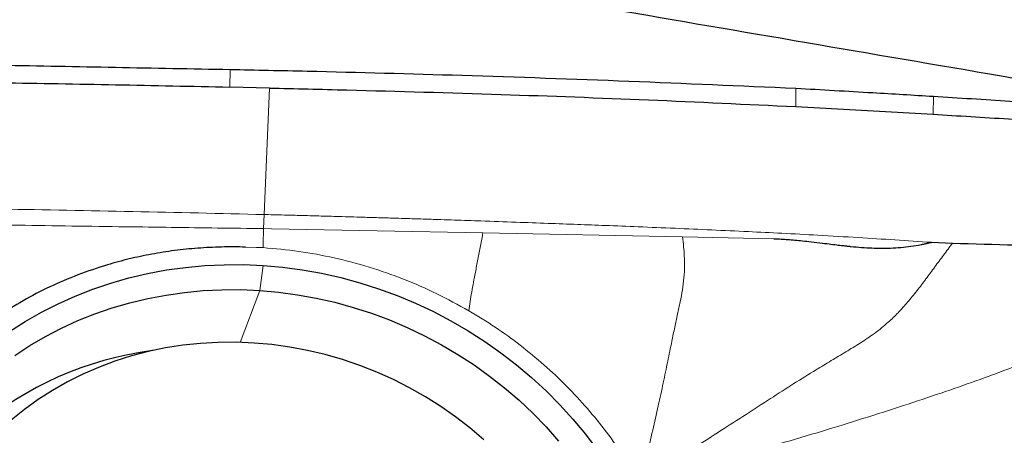
# Model space of a CAD drawing. Units: millimetres. Extents: x 5 to 292, y 5 to 205.
# Drawn here: x 95 to 99, y 71 to 73 of the extents above; entities that cross this region are included whole.
import ezdxf

# ---------------------------------------------------------------- set-up
doc = ezdxf.new("R2010")
doc.units = ezdxf.units.MM

msp = doc.modelspace()

# ---------------------------------------------------------------- linework, layer by layer
at = {"color": 7, "linetype": 'Continuous', "lineweight": 0}
for p, q in [((95.91824, 72.49663), (95.91793, 72.42789)), ((96.07178, 72.42434), (96.0512, 71.93212)), ((98.12001, 72.35184), (98.12107, 72.42346)), ((98.65588, 72.39225), (98.65454, 72.32235)), ((96.0512, 71.93212), (96.04891, 71.87764)), ((96.04891, 71.87764), (96.07989, 71.87656)), ((96.07989, 71.87655), (96.90274, 71.86145)), ((96.90274, 71.86145), (97.67947, 71.84551)), ((97.67947, 71.84551), (98.03483, 71.83783)), ((96.01954, 71.80407), (95.97861, 71.80559)), ((96.04693, 71.80335), (96.01954, 71.80407)), ((96.04693, 71.73381), (96.03391, 71.63661)), ((96.03391, 71.63661), (95.95722, 71.43479))]:
    msp.add_line(p, q, dxfattribs=at)
at = {"color": 7, "linetype": 'Continuous', "lineweight": 30}
for p, q in [((96.07178, 72.42434), (95.91793, 72.42789)), ((98.12001, 72.35184), (98.65454, 72.32235)), ((98.64885, 71.82395), (98.73031, 71.82071))]:
    msp.add_line(p, q, dxfattribs=at)
at = {"color": 7, "linetype": 'Continuous', "lineweight": 30, "flags": 128}
for points in [[(95.06029, 71.47749), (95.12111, 71.51633), (95.18402, 71.55226), (95.24889, 71.5852), (95.31556, 71.61508), (95.38389, 71.64181), (95.45373, 71.66536), (95.5249, 71.68565), (95.59726, 71.70265), (95.67064, 71.71631), (95.74487, 71.72661), (95.81979, 71.73352), (95.89522, 71.73703), (95.97099, 71.73713), (96.04693, 71.73381)], [(96.04693, 71.73381), (96.12288, 71.7271), (96.19865, 71.71699), (96.27408, 71.70351), (96.349, 71.68671), (96.42323, 71.6666), (96.49661, 71.64324), (96.56896, 71.61668), (96.64014, 71.58699), (96.70997, 71.55422), (96.77831, 71.51846), (96.84498, 71.47978), (96.90985, 71.43827), (96.97276, 71.39402), (97.03357, 71.34715), (97.09215, 71.29774), (97.14836, 71.24592), (97.20208, 71.19179), (97.25318, 71.1355), (97.30155, 71.07715), (97.34707, 71.01689)], [(95.08071, 71.38381), (95.13916, 71.422), (95.19971, 71.45734), (95.2622, 71.48976), (95.32649, 71.51917), (95.39244, 71.54551), (95.45988, 71.56872), (95.52867, 71.58874), (95.59863, 71.60552), (95.66962, 71.61902), (95.74145, 71.62923), (95.81396, 71.6361), (95.88699, 71.63962), (95.96037, 71.63979), (96.03391, 71.63661)], [(96.03391, 71.63661), (96.10745, 71.63008), (96.18083, 71.62021), (96.25386, 71.60704), (96.32637, 71.59059), (96.3982, 71.5709), (96.46919, 71.54801), (96.53915, 71.52199), (96.60794, 71.49289), (96.67538, 71.46077), (96.74133, 71.42572), (96.80562, 71.38781), (96.86811, 71.34714), (96.92866, 71.3038), (96.98711, 71.25788), (97.04334, 71.20951), (97.09721, 71.15878), (97.14859, 71.10582), (97.19738, 71.05076)], [(96.22019, 71.40334), (96.15104, 71.41632), (96.08151, 71.42596), (96.0118, 71.43223), (95.9421, 71.43513), (95.87258, 71.43463), (95.80342, 71.43075), (95.73483, 71.4235), (95.66696, 71.41288), (95.60002, 71.39894), (95.53416, 71.3817), (95.46958, 71.36121), (95.40643, 71.33754), (95.34489, 71.31073), (95.28512, 71.28086), (95.22728, 71.24802), (95.17152, 71.21228), (95.11798, 71.17375), (95.06682, 71.13252)], [(96.90582, 71.05615), (96.85226, 71.10173), (96.79648, 71.14481), (96.73861, 71.18526), (96.67882, 71.22299), (96.61726, 71.25789), (96.5541, 71.28988), (96.4895, 71.31886), (96.42363, 71.34476), (96.35667, 71.36751), (96.2888, 71.38706), (96.22019, 71.40334)]]:
    msp.add_lwpolyline(points, dxfattribs=at)
at = {"color": 7, "linetype": 'Continuous', "lineweight": 30}
msp.add_arc((95.78519, 70.094), 1.31948, 97.36562, 163.02277, dxfattribs=at)
for points, knots in [([(109.49892, 69.19179), (108.64454, 69.40468), (107.78846, 69.63742), (106.50866, 70.01439), (106.08278, 70.14468), (105.23359, 70.41415), (104.81113, 70.55322), (102.69826, 71.27083), (100.98117, 71.91941), (98.41999, 72.98438), (97.56869, 73.35462), (95.87998, 74.12133), (95.02965, 74.51974), (92.46909, 75.75504), (90.75165, 76.63184), (89.06026, 77.54286)], [0, 0, 0, 0, 0.125, 0.125, 0.1875, 0.1875, 0.25, 0.25, 0.5, 0.5, 0.625, 0.625, 0.75, 0.75, 1, 1, 1, 1]), ([(99.81733, 72.31573), (99.58206, 72.35634), (98.84101, 72.48426), (97.84488, 72.65404), (96.83304, 72.82841), (96.07552, 72.96033), (95.31944, 73.09344), (94.56502, 73.22793), (93.81273, 73.36414), (93.31407, 73.45715), (93.06473, 73.50366)], [0, 0, 0, 0, 0.10416753, 0.32810012, 0.44006689, 0.55203506, 0.66401618, 0.77599967, 0.88799578, 1, 1, 1, 1]), ([(94.72605, 72.51908), (94.82611, 72.51721), (95.07477, 72.51257), (95.47216, 72.50514), (95.76954, 72.49946), (95.91824, 72.49663)], [0, 0, 0, 0, 0.2518749, 0.6259235, 1, 1, 1, 1]), ([(95.91824, 72.49663), (96.0185, 72.49458), (96.31928, 72.48844), (96.83691, 72.4742), (97.47102, 72.45235), (97.90438, 72.43309), (98.12107, 72.42346)], [0, 0, 0, 0, 0.1364381, 0.4093173, 0.704639, 1, 1, 1, 1]), ([(94.7271, 72.44932), (94.77712, 72.44864), (94.87718, 72.44727), (95.05145, 72.44466), (95.24991, 72.44137), (95.47257, 72.43727), (95.69525, 72.43281), (95.8437, 72.42953), (95.91793, 72.42789)], [0, 0, 0, 0, 0.1260782, 0.2521588, 0.4391108, 0.6260681, 0.8130335, 1, 1, 1, 1]), ([(96.07178, 72.42434), (96.17201, 72.42192), (96.47273, 72.41466), (96.96457, 72.40044), (97.54716, 72.37933), (97.92905, 72.361), (98.12001, 72.35184)], [0, 0, 0, 0, 0.1467165, 0.4401518, 0.7200572, 1, 1, 1, 1]), ([(98.12107, 72.42346), (98.22084, 72.41786), (98.39916, 72.40785), (98.57738, 72.39702), (98.65588, 72.39225)], [0, 0, 0, 0, 0.5595249, 1, 1, 1, 1]), ([(98.65588, 72.39225), (98.75526, 72.38606), (98.93287, 72.375), (99.11036, 72.36316), (99.18854, 72.35794)], [0, 0, 0, 0, 0.5595646, 1, 1, 1, 1]), ([(98.65454, 72.32235), (98.7525, 72.31639), (98.93003, 72.30559), (99.10745, 72.29383), (99.18697, 72.28855)], [0, 0, 0, 0, 0.5518077, 1, 1, 1, 1]), ([(98.03483, 71.83783), (98.0424, 71.8376), (98.05829, 71.83711), (98.08324, 71.83558), (98.11045, 71.83346), (98.13993, 71.83066), (98.17451, 71.82689), (98.21141, 71.82241), (98.24777, 71.81809), (98.27782, 71.8145), (98.29824, 71.81208), (98.31083, 71.81061), (98.31738, 71.80985), (98.32294, 71.80921), (98.32752, 71.8087), (98.33111, 71.8083), (98.3473, 71.80665), (98.37565, 71.8043), (98.41568, 71.80199), (98.45328, 71.80106), (98.49099, 71.80152), (98.52917, 71.80373), (98.569, 71.8081), (98.59693, 71.81278), (98.61356, 71.81615), (98.6186, 71.81722), (98.62364, 71.81832), (98.63191, 71.82021), (98.63979, 71.82203), (98.64637, 71.8235), (98.64812, 71.82384), (98.64864, 71.82394), (98.6488, 71.82395), (98.64885, 71.82395)], [0, 0, 0, 0, 0.0367424, 0.0771834, 0.121341, 0.1692289, 0.2208586, 0.2901982, 0.3496046, 0.3985772, 0.4371148, 0.4493993, 0.460073, 0.4691361, 0.4765883, 0.4824297, 0.4866605, 0.5556175, 0.620494, 0.6813509, 0.7382622, 0.8036964, 0.8671475, 0.9330082, 0.9413681, 0.9497246, 0.958078, 0.9664289, 0.9910146, 0.997456, 0.9992144, 0.9997285, 1, 1, 1, 1]), ([(98.73031, 71.82071), (98.89387, 71.81611), (99.22309, 71.80684), (99.55206, 71.7964), (99.71759, 71.79115)], [0, 0, 0, 0, 0.49683, 1, 1, 1, 1]), ([(95.97861, 71.80559), (95.94728, 71.80592), (95.88504, 71.80659), (95.79274, 71.80174), (95.70213, 71.79255), (95.61323, 71.77862), (95.52603, 71.76009), (95.42972, 71.73386), (95.32576, 71.69844), (95.2162, 71.6517), (95.11203, 71.5981), (95.04745, 71.55613), (95.01525, 71.5352)], [0, 0, 0, 0, 0.0901837, 0.1791814, 0.2672489, 0.3546499, 0.4416543, 0.5285356, 0.6486965, 0.7668853, 0.8837598, 1, 1, 1, 1])]:
    msp.add_open_spline(points, degree=3, knots=knots, dxfattribs=at)
at = {"color": 7, "linetype": 'Continuous', "lineweight": 0}
for points, knots in [([(92.4738, 71.99061), (92.64381, 71.98765), (92.98367, 71.98174), (93.49428, 71.97456), (94.00506, 71.96792), (94.51613, 71.96131), (95.02764, 71.9536), (95.53948, 71.94416), (95.88061, 71.93613), (96.0512, 71.93212)], [0, 0, 0, 0, 0.1429128, 0.2856891, 0.4285107, 0.5714384, 0.7143272, 0.8571368, 1, 1, 1, 1]), ([(94.6793, 71.8987), (94.81772, 71.89588), (95.09493, 71.89023), (95.37236, 71.8864), (95.51126, 71.88449)], [0, 0, 0, 0, 0.4993638, 1, 1, 1, 1]), ([(96.0512, 71.93212), (96.06248, 71.93183), (96.08877, 71.93118), (96.13382, 71.93001), (96.19009, 71.92853), (96.25759, 71.92671), (96.33631, 71.92452), (96.41195, 71.92235), (96.48208, 71.92029), (96.54423, 71.91842), (96.61029, 71.91638), (96.67566, 71.91431), (96.73679, 71.91233), (96.79191, 71.91052), (96.84382, 71.90879), (96.92352, 71.90608), (97.02765, 71.90246), (97.15288, 71.89794), (97.26888, 71.89363), (97.38582, 71.8892), (97.51241, 71.8842), (97.65027, 71.87848), (97.79303, 71.87224), (97.93172, 71.86587), (98.06961, 71.85926), (98.21226, 71.85145), (98.3589, 71.84269), (98.5063, 71.83342), (98.60133, 71.82711), (98.64885, 71.82395)], [0, 0, 0, 0, 0.013006, 0.0303282, 0.0519675, 0.0779252, 0.1082022, 0.1427994, 0.1652101, 0.1891211, 0.214532, 0.2414425, 0.2645744, 0.2850874, 0.3050635, 0.3245025, 0.3770823, 0.4252751, 0.4690808, 0.5110175, 0.5602838, 0.6152533, 0.6702114, 0.7251625, 0.7754604, 0.8295163, 0.8900323, 0.9450129, 1, 1, 1, 1]), ([(95.51126, 71.88448), (95.57106, 71.8837), (95.69062, 71.88215), (95.86984, 71.87939), (95.98925, 71.87822), (96.04891, 71.87764)], [0, 0, 0, 0, 0.33368, 0.6670731, 1, 1, 1, 1]), ([(96.04693, 71.80335), (96.04695, 71.8062), (96.04701, 71.81426), (96.04748, 71.8388), (96.04829, 71.86094), (96.04891, 71.87763)], [0, 0, 0, 0, 0.1186208, 0.3357518, 1, 1, 1, 1]), ([(96.84777, 71.55787), (96.84941, 71.5697), (96.8527, 71.59333), (96.85901, 71.63097), (96.86588, 71.66892), (96.87403, 71.71166), (96.88327, 71.75876), (96.89338, 71.81022), (96.89964, 71.84449), (96.90274, 71.86145)], [0, 0, 0, 0, 0.1215763, 0.2429813, 0.3668077, 0.4932799, 0.6640312, 0.8336856, 1, 1, 1, 1]), ([(97.51245, 70.88805), (97.52161, 70.92296), (97.53946, 70.99098), (97.56335, 71.09059), (97.58477, 71.18513), (97.60397, 71.27437), (97.62138, 71.35815), (97.63627, 71.43078), (97.64906, 71.49249), (97.66017, 71.54404), (97.67065, 71.59202), (97.67943, 71.63842), (97.68566, 71.68573), (97.68793, 71.73027), (97.68681, 71.77076), (97.6839, 71.80693), (97.68097, 71.83244), (97.67947, 71.84551)], [0, 0, 0, 0, 0.1158861, 0.2258126, 0.3289053, 0.424392, 0.5117461, 0.5909181, 0.645393, 0.6965317, 0.7457455, 0.7938782, 0.8412998, 0.8894482, 0.9237881, 0.9609366, 1, 1, 1, 1]), ([(97.51246, 70.88805), (97.54885, 70.91131), (97.62045, 70.9571), (97.72565, 71.02478), (97.82725, 71.09018), (97.92536, 71.15351), (98.01984, 71.21474), (98.11058, 71.27303), (98.18993, 71.32218), (98.25791, 71.36323), (98.31526, 71.39773), (98.37192, 71.43209), (98.4279, 71.46959), (98.47714, 71.50885), (98.51952, 71.55014), (98.55621, 71.59114), (98.59214, 71.63534), (98.62744, 71.68171), (98.66144, 71.7285), (98.69556, 71.77402), (98.71875, 71.80518), (98.73031, 71.82071)], [0, 0, 0, 0, 0.0863813, 0.1699798, 0.2504722, 0.3276213, 0.4012288, 0.4708113, 0.5359102, 0.5791326, 0.6209282, 0.6619298, 0.7037398, 0.7480151, 0.7817204, 0.8169212, 0.8529372, 0.8893317, 0.9261538, 0.9631823, 1, 1, 1, 1]), ([(96.84777, 71.55787), (96.80649, 71.58064), (96.72401, 71.62612), (96.59393, 71.6822), (96.46045, 71.72888), (96.32411, 71.76491), (96.18601, 71.79102), (96.09334, 71.79924), (96.04693, 71.80335)], [0, 0, 0, 0, 0.1667714, 0.3331981, 0.5004435, 0.6671675, 0.833299, 1, 1, 1, 1]), ([(99.71759, 71.79115), (99.69163, 71.77448), (99.64116, 71.74207), (99.56877, 71.69456), (99.50205, 71.64453), (99.43943, 71.59556), (99.37857, 71.54867), (99.31672, 71.50488), (99.25144, 71.46557), (99.16957, 71.42303), (99.06859, 71.37837), (98.94751, 71.33065), (98.81907, 71.28357), (98.68205, 71.23603), (98.53661, 71.1874), (98.38275, 71.13806), (98.22169, 71.08866), (98.05373, 71.03908), (97.87916, 70.98925), (97.69801, 70.93835), (97.57493, 70.90498), (97.51246, 70.88804)], [0, 0, 0, 0, 0.0380159, 0.0739148, 0.1075183, 0.1398639, 0.1715811, 0.2029426, 0.2342213, 0.2657127, 0.316272, 0.3692789, 0.4253927, 0.4848776, 0.5491557, 0.6168769, 0.6878091, 0.7617679, 0.8385806, 0.9180632, 1, 1, 1, 1]), ([(97.51245, 70.88805), (97.49265, 70.92187), (97.45315, 70.98935), (97.38482, 71.08575), (97.31015, 71.17801), (97.22874, 71.26554), (97.14147, 71.34797), (97.04869, 71.42444), (96.95114, 71.49523), (96.88228, 71.53696), (96.84777, 71.55787)], [0, 0, 0, 0, 0.1253009, 0.2499711, 0.3746502, 0.4999779, 0.6254211, 0.7501468, 0.8747933, 1, 1, 1, 1]), ([(99.94525, 71.21645), (99.91617, 71.20769), (99.86112, 71.1911), (99.78291, 71.16948), (99.71429, 71.14547), (99.65419, 71.12192), (99.59809, 71.09938), (99.54107, 71.07843), (99.47926, 71.05998), (99.40616, 71.04208), (99.32044, 71.02506), (99.22145, 71.00898), (99.11493, 70.9944), (99.001, 70.98114), (98.86758, 70.96774), (98.71355, 70.95447), (98.53788, 70.94157), (98.35165, 70.92979), (98.15531, 70.91883), (97.9493, 70.9084), (97.73406, 70.89816), (97.58725, 70.89145), (97.51246, 70.88804)], [0, 0, 0, 0, 0.0363062, 0.0687157, 0.0969609, 0.1229945, 0.1482142, 0.173532, 0.1998009, 0.2274491, 0.2644553, 0.3042646, 0.3470644, 0.3929276, 0.4418632, 0.5086664, 0.580209, 0.6562495, 0.7365254, 0.8207623, 0.9086796, 1, 1, 1, 1])]:
    msp.add_open_spline(points, degree=3, knots=knots, dxfattribs=at)

doc.saveas('drawing.dxf')
